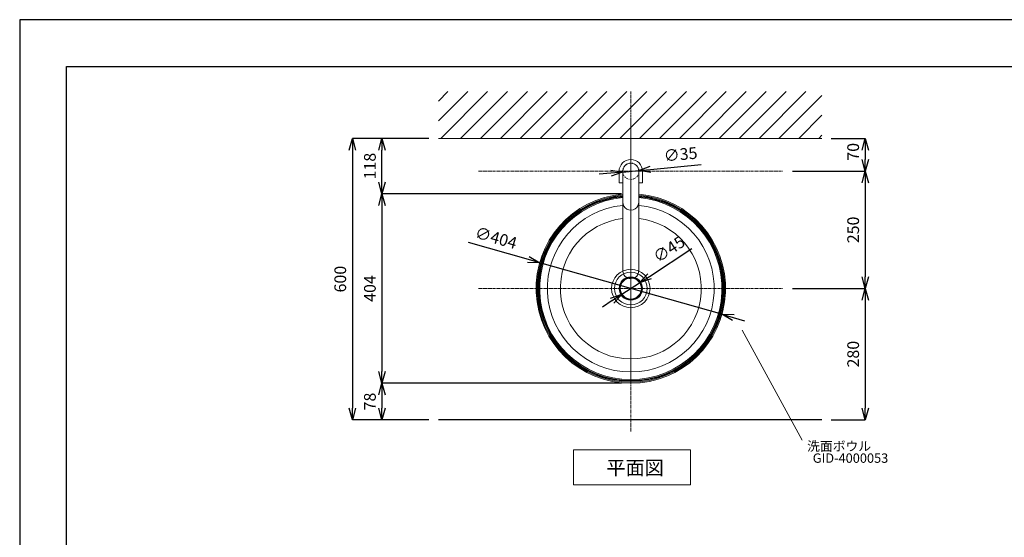
# Model space of a CAD drawing. Units: millimetres. Extents: x 117 to 4317, y 34 to 3004.
# Drawn here: x 117 to 2217, y 1900 to 3004 of the extents above; entities that cross this region are included whole.
import ezdxf
from ezdxf.enums import TextEntityAlignment as Align

# ---------------------------------------------------------------- set-up
doc = ezdxf.new("R2010")
doc.units = ezdxf.units.MM
doc.linetypes.add('CENTER1', pattern=[10, 6.25, -1.25, 1.25, -1.25])
doc.linetypes.add('DOT', pattern=[2.5, 0.625, -1.875])
for name, color, linetype, lineweight in [('DOT', 181, 'DOT', 0), ('中心線', 1, 'CENTER1', 0), ('図面枠', 6, 'Continuous', 25), ('太線', 4, 'Continuous', 15), ('寸法', 3, 'Continuous', 5), ('文字', 4, 'Continuous', 15), ('水栓', 2, 'Continuous', 15), ('洗面', 150, 'Continuous', 15), ('細線', 7, 'Continuous', 9)]:
    doc.layers.add(name, color=color, linetype=linetype, lineweight=lineweight)
doc.styles.add('japanese', font='romans.shx', dxfattribs={"bigfont": 'bigfont.shx'})
doc.dimstyles.new('KIHON', dxfattribs={"dimscale": 10, "dimtxt": 2.5, "dimasz": 2.5, "dimexe": 0, "dimexo": 2, "dimgap": 1, "dimtad": 1, "dimdec": 0, "dimdsep": 46, "dimtxsty": 'japanese', "dimblk": 'OPEN30', "dimcen": 2.5, "dimadec": 0, "dimazin": 0, "dimtfac": 1, "dimtdec": 0, "dimtmove": 0, "dimatfit": 0, "dimfxl": 1, "dimarcsym": 0})

# ---------------------------------------------------------------- blocks, each defined once
blk = doc.blocks.new('_Open30')
at = {"color": 0, "linetype": 'ByBlock', "lineweight": -2}
for p, q in [((-1, 0.268), (0, 0)), ((0, 0), (-1, -0.268)), ((0, 0), (-1, 0))]:
    blk.add_line(p, q, dxfattribs=at)
blk = doc.blocks.new('*D3')
at = {"layer": 'Defpoints', "color": 0, "transparency": 16777216}
for p in [(1009.5, 2750.8), (826.1, 2150.8), (1009.5, 2150.8)]:
    blk.add_point(p, dxfattribs=at)
at = {"layer": '寸法', "color": 0, "lineweight": -2, "transparency": 16777216}
for p, q in [((989.5, 2750.8), (826.1, 2750.8)), ((826.1, 2725.8), (826.1, 2175.8)), ((989.5, 2150.8), (826.1, 2150.8))]:
    blk.add_line(p, q, dxfattribs=at)
at = {"layer": '寸法', "color": 0, "lineweight": -2, "transparency": 16777216, "xscale": 25, "yscale": 25, "zscale": 25}
for p, rotation in [((826.1, 2750.8), 90), ((826.1, 2150.8), 270)]:
    blk.add_blockref('_Open30', p, dxfattribs=dict(at, rotation=rotation))
at = {"layer": '寸法', "color": 0, "transparency": 16777216, "insert": (803.6, 2450.8), "char_height": 25, "attachment_point": 5, "rotation": 90, "style": 'japanese'}
blk.add_mtext('600', dxfattribs=at)
blk = doc.blocks.new('*D6')
at = {"layer": 'Defpoints', "color": 0, "transparency": 16777216}
for p in [(1420, 2632.8), (889.3, 2228.8), (1420, 2228.8)]:
    blk.add_point(p, dxfattribs=at)
at = {"layer": '寸法', "color": 0, "lineweight": -2, "transparency": 16777216}
for p, q in [((1400, 2632.8), (889.3, 2632.8)), ((889.3, 2607.8), (889.3, 2253.8)), ((1400, 2228.8), (889.3, 2228.8))]:
    blk.add_line(p, q, dxfattribs=at)
at = {"layer": '寸法', "color": 0, "lineweight": -2, "transparency": 16777216, "xscale": 25, "yscale": 25, "zscale": 25}
for p, rotation in [((889.3, 2632.8), 90), ((889.3, 2228.8), 270)]:
    blk.add_blockref('_Open30', p, dxfattribs=dict(at, rotation=rotation))
at = {"layer": '寸法', "color": 0, "transparency": 16777216, "insert": (866.8, 2430.8), "char_height": 25, "attachment_point": 5, "rotation": 90, "style": 'japanese'}
blk.add_mtext('404', dxfattribs=at)
blk = doc.blocks.new('*D7')
at = {"layer": 'Defpoints', "color": 0, "transparency": 16777216}
for p in [(1402.6, 2679.1), (1437.4, 2682.5)]:
    blk.add_point(p, dxfattribs=at)
at = {"layer": '寸法', "color": 0, "lineweight": -2, "transparency": 16777216}
for p, q in [((1462.3, 2684.9), (1569.9, 2695.3)), ((1377.7, 2676.7), (1352.8, 2674.3)), ((1402.6, 2679.1), (1437.4, 2682.5))]:
    blk.add_line(p, q, dxfattribs=at)
at = {"layer": '寸法', "color": 0, "lineweight": -2, "transparency": 16777216, "xscale": 25, "yscale": 25, "zscale": 25}
for p, rotation in [((1437.4, 2682.5), 185.521673157721), ((1402.6, 2679.1), 5.521673157720962)]:
    blk.add_blockref('_Open30', p, dxfattribs=dict(at, rotation=rotation))
at = {"layer": '寸法', "color": 0, "transparency": 16777216, "insert": (1526.4, 2713.7), "char_height": 25, "attachment_point": 5, "rotation": 5.5217, "style": 'japanese'}
blk.add_mtext('∅35', dxfattribs=at)
blk = doc.blocks.new('*D8')
at = {"layer": 'Defpoints', "color": 0, "transparency": 16777216}
for p in [(1420, 2228.8), (889.3, 2150.8), (1009.5, 2150.8)]:
    blk.add_point(p, dxfattribs=at)
at = {"layer": '寸法', "color": 0, "lineweight": -2, "transparency": 16777216}
for p, q in [((1400, 2228.8), (889.3, 2228.8)), ((889.3, 2203.8), (889.3, 2175.8)), ((989.5, 2150.8), (889.3, 2150.8))]:
    blk.add_line(p, q, dxfattribs=at)
at = {"layer": '寸法', "color": 0, "lineweight": -2, "transparency": 16777216, "xscale": 25, "yscale": 25, "zscale": 25}
for p, rotation in [((889.3, 2228.8), 90), ((889.3, 2150.8), 270)]:
    blk.add_blockref('_Open30', p, dxfattribs=dict(at, rotation=rotation))
at = {"layer": '寸法', "color": 0, "transparency": 16777216, "insert": (866.8, 2189.8), "char_height": 25, "attachment_point": 5, "rotation": 90, "style": 'japanese'}
blk.add_mtext('78', dxfattribs=at)
blk = doc.blocks.new('*D13')
at = {"layer": 'Defpoints', "color": 0, "transparency": 16777216}
for p in [(1745, 2680.8), (1745, 2430.8), (1920, 2430.8)]:
    blk.add_point(p, dxfattribs=at)
at = {"layer": '寸法', "color": 0, "lineweight": -2, "transparency": 16777216}
for p, q in [((1765, 2680.8), (1920, 2680.8)), ((1920, 2655.8), (1920, 2455.8)), ((1765, 2430.8), (1920, 2430.8))]:
    blk.add_line(p, q, dxfattribs=at)
at = {"layer": '寸法', "color": 0, "lineweight": -2, "transparency": 16777216, "xscale": 25, "yscale": 25, "zscale": 25}
for p, rotation in [((1920, 2680.8), 90), ((1920, 2430.8), 270)]:
    blk.add_blockref('_Open30', p, dxfattribs=dict(at, rotation=rotation))
at = {"layer": '寸法', "color": 0, "transparency": 16777216, "insert": (1897.5, 2555.8), "char_height": 25, "attachment_point": 5, "rotation": 90, "style": 'japanese'}
blk.add_mtext('250', dxfattribs=at)
blk = doc.blocks.new('*D14')
at = {"layer": 'Defpoints', "color": 0, "transparency": 16777216}
for p in [(1745, 2430.8), (1827.6, 2150.8), (1920, 2150.8)]:
    blk.add_point(p, dxfattribs=at)
at = {"layer": '寸法', "color": 0, "lineweight": -2, "transparency": 16777216}
for p, q in [((1765, 2430.8), (1920, 2430.8)), ((1920, 2405.8), (1920, 2175.8)), ((1847.6, 2150.8), (1920, 2150.8))]:
    blk.add_line(p, q, dxfattribs=at)
at = {"layer": '寸法', "color": 0, "lineweight": -2, "transparency": 16777216, "xscale": 25, "yscale": 25, "zscale": 25}
for p, rotation in [((1920, 2430.8), 90), ((1920, 2150.8), 270)]:
    blk.add_blockref('_Open30', p, dxfattribs=dict(at, rotation=rotation))
at = {"layer": '寸法', "color": 0, "transparency": 16777216, "insert": (1897.5, 2290.8), "char_height": 25, "attachment_point": 5, "rotation": 90, "style": 'japanese'}
blk.add_mtext('280', dxfattribs=at)
blk = doc.blocks.new('*D17')
at = {"layer": 'Defpoints', "color": 0, "transparency": 16777216}
for p in [(1827.6, 2750.8), (1745, 2680.8), (1920, 2680.8)]:
    blk.add_point(p, dxfattribs=at)
at = {"layer": '寸法', "color": 0, "lineweight": -2, "transparency": 16777216}
for p, q in [((1847.6, 2750.8), (1920, 2750.8)), ((1920, 2725.8), (1920, 2705.8)), ((1765, 2680.8), (1920, 2680.8))]:
    blk.add_line(p, q, dxfattribs=at)
at = {"layer": '寸法', "color": 0, "lineweight": -2, "transparency": 16777216, "xscale": 25, "yscale": 25, "zscale": 25}
for p, rotation in [((1920, 2750.8), 90), ((1920, 2680.8), 270)]:
    blk.add_blockref('_Open30', p, dxfattribs=dict(at, rotation=rotation))
at = {"layer": '寸法', "color": 0, "transparency": 16777216, "insert": (1897.5, 2722.3), "char_height": 25, "attachment_point": 5, "rotation": 90, "style": 'japanese'}
blk.add_mtext('70', dxfattribs=at)
blk = doc.blocks.new('*D19')
at = {"layer": 'Defpoints', "color": 0, "transparency": 16777216}
for p in [(1438.9, 2443.1), (1401.2, 2418.5)]:
    blk.add_point(p, dxfattribs=at)
at = {"layer": '寸法', "color": 0, "lineweight": -2, "transparency": 16777216}
for p, q in [((1459.8, 2456.7), (1550.3, 2515.8)), ((1401.2, 2418.5), (1438.9, 2443.1)), ((1380.2, 2404.9), (1359.3, 2391.2))]:
    blk.add_line(p, q, dxfattribs=at)
at = {"layer": '寸法', "color": 0, "lineweight": -2, "transparency": 16777216, "xscale": 25, "yscale": 25, "zscale": 25}
for p, rotation in [((1438.9, 2443.1), 213.1021484652943), ((1401.2, 2418.5), 33.10214846529428)]:
    blk.add_blockref('_Open30', p, dxfattribs=dict(at, rotation=rotation))
at = {"layer": '寸法', "color": 0, "transparency": 16777216, "insert": (1503.3, 2511.9), "char_height": 25, "attachment_point": 5, "rotation": 33.1021, "style": 'japanese'}
blk.add_mtext('∅45', dxfattribs=at)
blk = doc.blocks.new('*D20')
at = {"layer": 'Defpoints', "color": 0, "transparency": 16777216}
for p in [(1225.7, 2485.8), (1614.4, 2375.8)]:
    blk.add_point(p, dxfattribs=at)
at = {"layer": '寸法', "color": 0, "lineweight": -2, "transparency": 16777216}
for p, q in [((1201.6, 2492.7), (1073.6, 2528.9)), ((1614.4, 2375.8), (1225.7, 2485.8)), ((1638.4, 2368.9), (1662.5, 2362.1))]:
    blk.add_line(p, q, dxfattribs=at)
at = {"layer": '寸法', "color": 0, "lineweight": -2, "transparency": 16777216, "xscale": 25, "yscale": 25, "zscale": 25}
for p, rotation in [((1225.7, 2485.8), 344.1871812794015), ((1614.4, 2375.8), 164.1871812794015)]:
    blk.add_blockref('_Open30', p, dxfattribs=dict(at, rotation=rotation))
at = {"layer": '寸法', "color": 0, "transparency": 16777216, "insert": (1131.7, 2535.8), "char_height": 25, "attachment_point": 5, "rotation": 344.1872, "style": 'japanese'}
blk.add_mtext('∅404', dxfattribs=at)
blk = doc.blocks.new('*D21')
at = {"layer": 'Defpoints', "color": 0, "transparency": 16777216}
for p in [(889.3, 2750.8), (1009.5, 2750.8), (1420, 2632.8)]:
    blk.add_point(p, dxfattribs=at)
at = {"layer": '寸法', "color": 0, "lineweight": -2, "transparency": 16777216}
for p, q in [((989.5, 2750.8), (889.3, 2750.8)), ((889.3, 2657.8), (889.3, 2725.8)), ((1400, 2632.8), (889.3, 2632.8))]:
    blk.add_line(p, q, dxfattribs=at)
at = {"layer": '寸法', "color": 0, "lineweight": -2, "transparency": 16777216, "xscale": 25, "yscale": 25, "zscale": 25}
for p, rotation in [((889.3, 2750.8), 90), ((889.3, 2632.8), 270)]:
    blk.add_blockref('_Open30', p, dxfattribs=dict(at, rotation=rotation))
at = {"layer": '寸法', "color": 0, "transparency": 16777216, "insert": (866.8, 2691.8), "char_height": 25, "attachment_point": 5, "rotation": 90, "style": 'japanese'}
blk.add_mtext('118', dxfattribs=at)

msp = doc.modelspace()

# ---------------------------------------------------------------- linework, layer by layer
msp.add_line((1827.62, 2150.8), (1009.52, 2150.8))
at = {"layer": 'Defpoints'}
msp.add_lwpolyline([(116.62, 33.99), (4316.62, 33.99), (4316.62, 3003.99), (116.62, 3003.99)], close=True, dxfattribs=at)
at = {"layer": 'DOT', "ltscale": 0.5}
msp.add_circle((1420.02, 2680.8), 17.5, dxfattribs=at)
at = {"layer": '中心線'}
for p, q in [((1420.02, 2125.8), (1420.02, 2850.8)), ((1420.02, 2793.41), (1420.02, 2230.18)), ((1095.02, 2680.8), (1745.02, 2680.8)), ((1095.02, 2430.8), (1745.02, 2430.8))]:
    msp.add_line(p, q, dxfattribs=at)
at = {"layer": '図面枠'}
for p, q in [((216.62, 133.99), (216.62, 2903.99)), ((216.62, 2903.99), (4216.62, 2903.99))]:
    msp.add_line(p, q, dxfattribs=at)
at = {"layer": '太線'}
msp.add_line((1009.52, 2750.8), (1827.62, 2750.8), dxfattribs=at)
at = {"layer": '文字'}
for p, q in [((1657.33, 2341.72), (1785.42, 2107.19)), ((1297.61, 2086.87), (1547.61, 2086.87)), ((1297.61, 2086.87), (1297.61, 2011.87)), ((1547.61, 2011.87), (1547.61, 2086.87)), ((1297.61, 2011.87), (1547.61, 2011.87))]:
    msp.add_line(p, q, dxfattribs=at)
at = {"layer": '水栓', "ltscale": 2}
for p, q in [((1395.02, 2655.8), (1395.02, 2680.8)), ((1403.02, 2680.8), (1403.01, 2468.81)), ((1437.02, 2680.8), (1437.01, 2467.96)), ((1445.02, 2680.8), (1445.02, 2655.8)), ((1403.02, 2655.8), (1395.02, 2655.8)), ((1445.02, 2655.8), (1437.02, 2655.8))]:
    msp.add_line(p, q, dxfattribs=at)
for centre, radius, start, end in [((1420.02, 2680.8), 25, 0, 180), ((1420.02, 2680.8), 17, 0, 180), ((1420.03, 2614.81), 17.01, 180, 2.87278), ((1420.02, 2468.81), 17.01, 180, 2.87278)]:
    msp.add_arc(centre, radius, start, end, dxfattribs=at)
at = {"layer": '洗面'}
for radius in [40.95, 34.85, 24.93, 23.25, 22.98, 22.48]:
    msp.add_circle((1420.02, 2430.8), radius, dxfattribs=at)
for radius, start, end in [(202, 94.82833, 85.17306), (199.85, 94.88033, 85.12115), (197.86, 94.92976, 85.07179), (196.41, 94.96607, 85.03553), (194.47, 95.01595, 84.98573), (177.9, 95.48469, 84.51768), (150.26, 96.49796, 83.50593)]:
    msp.add_arc((1420.02, 2430.8), radius, start, end, dxfattribs=at)
at = {"layer": '細線'}
for p, q in [((1009.52, 2830.54), (1029.78, 2850.8)), ((1009.52, 2788.12), (1072.21, 2850.8)), ((1014.64, 2750.8), (1114.64, 2850.8)), ((1057.06, 2750.8), (1157.06, 2850.8)), ((1099.49, 2750.8), (1199.49, 2850.8)), ((1141.91, 2750.8), (1241.91, 2850.8)), ((1184.34, 2750.8), (1284.34, 2850.8)), ((1226.77, 2750.8), (1326.77, 2850.8)), ((1269.19, 2750.8), (1369.19, 2850.8)), ((1311.62, 2750.8), (1411.62, 2850.8)), ((1354.05, 2750.8), (1454.05, 2850.8)), ((1396.47, 2750.8), (1496.47, 2850.8)), ((1438.9, 2750.8), (1538.9, 2850.8)), ((1481.33, 2750.8), (1581.33, 2850.8)), ((1523.75, 2750.8), (1623.75, 2850.8)), ((1566.18, 2750.8), (1666.18, 2850.8)), ((1608.61, 2750.8), (1708.61, 2850.8)), ((1651.03, 2750.8), (1751.03, 2850.8)), ((1693.46, 2750.8), (1793.46, 2850.8)), ((1735.88, 2750.8), (1827.62, 2842.54)), ((1778.31, 2750.8), (1827.62, 2800.12)), ((1820.74, 2750.8), (1827.62, 2757.69))]:
    msp.add_line(p, q, dxfattribs=at)

# ---------------------------------------------------------------- texts
at = {"layer": '文字', "style": 'japanese'}
for s, height, p in [('洗面ボウル', 20, (1796.11, 2084.67)), ('平面図', 30, (1367.78, 2033.47))]:
    msp.add_text(s, height=height, dxfattribs=at).set_placement(p)
msp.add_text('GID-4000053', height=20, dxfattribs=at).set_placement((1888.58, 2066.56), align=Align.MIDDLE)

# ---------------------------------------------------------------- dimensions: what is measured, and where the dimension line sits
at = {"layer": '寸法'}
for base, p1, p2, picture, middle in [((826.07, 2150.8), (1009.52, 2750.8), (1009.52, 2150.8), '*D3', (826.07, 2450.8)), ((889.3, 2228.8), (1420.02, 2632.8), (1420.02, 2228.8), '*D6', (889.3, 2430.8)), ((889.3, 2150.8), (1420.02, 2228.8), (1009.52, 2150.8), '*D8', (889.3, 2189.8))]:
    dim = msp.add_linear_dim(base=base, p1=p1, p2=p2, angle=90, dimstyle='KIHON', dxfattribs=at)
    dim.commit()
    dim.dimension.update_dxf_attribs({"geometry": picture, "text_midpoint": middle, "dimtype": 160})
for base, p1, p2, picture, middle in [((889.3, 2750.8), (1420.02, 2632.8), (1009.52, 2750.8), '*D21', (866.8, 2691.8)), ((1920.02, 2150.8), (1745.02, 2430.8), (1827.62, 2150.8), '*D14', (1897.52, 2290.8))]:
    dim = msp.add_linear_dim(base=base, p1=p1, p2=p2, angle=90, dimstyle='KIHON', dxfattribs=at)
    dim.commit()
    dim.dimension.update_dxf_attribs({"geometry": picture, "text_midpoint": middle})
dim = msp.add_diameter_dim_2p(p1=(1402.6, 2679.12), p2=(1437.44, 2682.49), dimstyle='KIHON', dxfattribs=at)
dim.commit()
dim.dimension.update_dxf_attribs({"geometry": '*D7', "text_midpoint": (1528.56, 2691.3), "dimtype": 163})
dim = msp.add_linear_dim(base=(1920.02, 2680.8), p1=(1827.62, 2750.8), p2=(1745.02, 2680.8), angle=90, dimstyle='KIHON', override={"dimdec": 1}, dxfattribs=at)
dim.commit()
dim.dimension.update_dxf_attribs({"geometry": '*D17', "text_midpoint": (1920.02, 2722.33), "dimtype": 160})
dim = msp.add_linear_dim(base=(1920.02, 2430.8), p1=(1745.02, 2680.8), p2=(1745.02, 2430.8), angle=90, dimstyle='KIHON', override={"dimdec": 1}, dxfattribs=at)
dim.commit()
dim.dimension.update_dxf_attribs({"geometry": '*D13', "text_midpoint": (1897.52, 2555.8)})
for p1, p2, picture, middle in [((1614.38, 2375.76), (1225.67, 2485.85), '*D20', (1125.56, 2514.2)), ((1401.19, 2418.53), (1438.85, 2443.08), '*D19', (1515.54, 2493.08))]:
    dim = msp.add_diameter_dim_2p(p1=p1, p2=p2, dimstyle='KIHON', override={"dimexo": 2.5}, dxfattribs=at)
    dim.commit()
    dim.dimension.update_dxf_attribs({"geometry": picture, "text_midpoint": middle, "dimtype": 163})

doc.saveas('drawing.dxf')
